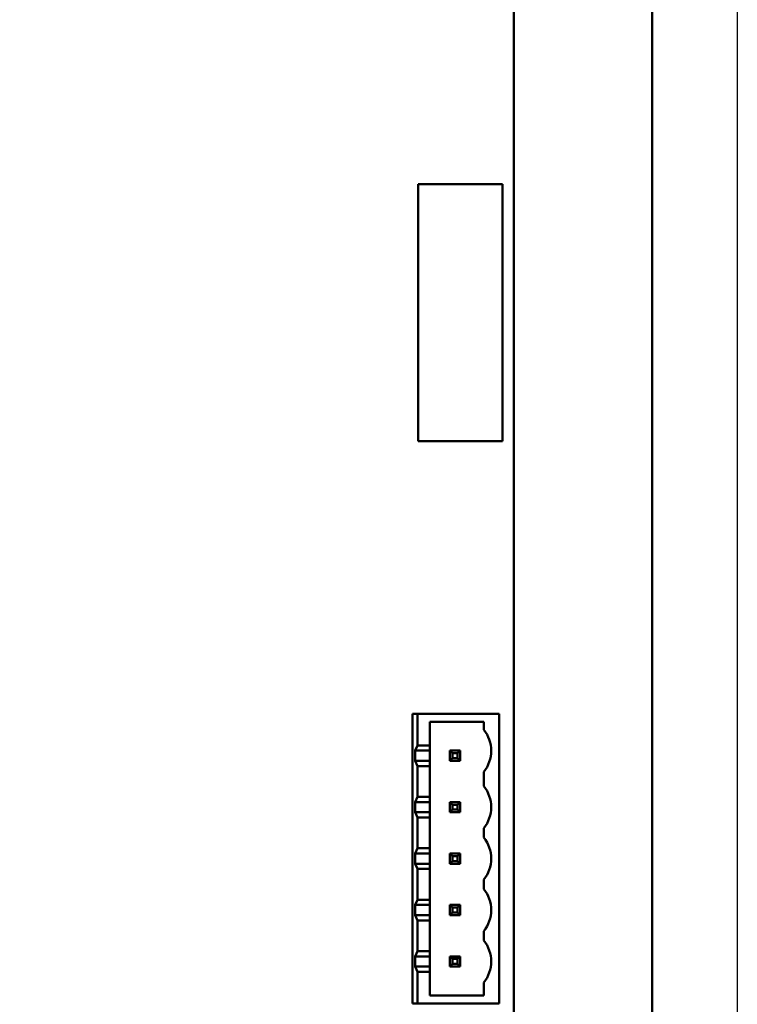
# Model space of a CAD drawing. Units: inches. Extents: x 2.2 to 96.8, y 1.1 to 75.4.
# Drawn here: x 12.8 to 15.3, y 37.3 to 40.7 of the extents above; entities that cross this region are included whole.
import ezdxf

# ---------------------------------------------------------------- set-up
doc = ezdxf.new("R2010")
doc.units = ezdxf.units.IN
doc.header["$LTSCALE"] = 4.5
doc.header["$MEASUREMENT"] = 0
doc.layers.add('Dimension (ANSI)', color=7, linetype='Continuous', lineweight=25)
doc.layers.add('Visible (ANSI)', color=7, linetype='Continuous', lineweight=50)
doc.styles.add('Note Text (ANSI)', font='tahoma.ttf')
doc.dimstyles.new('Default (ANSI)', dxfattribs={"dimscale": 4.5, "dimtxt": 0.12, "dimasz": 0.098425, "dimexe": 0.125, "dimexo": 0.0625, "dimgap": 0.031496, "dimtad": 0, "dimtih": 1, "dimtoh": 1, "dimrnd": 1e-08, "dimzin": 0, "dimdsep": 46, "dimtxsty": 'Note Text (ANSI)', "dimcen": 0.09, "dimdle": 0.393701, "dimclrd": 256, "dimclre": 256, "dimclrt": 256, "dimadec": 0, "dimazin": 1, "dimtfac": 1, "dimtofl": 0, "dimtmove": 0, "dimatfit": 3, "dimfxl": 1, "dimtolj": 1, "dimtzin": 4, "dimlwd": -1, "dimlwe": -1, "dimarcsym": 0})

# ---------------------------------------------------------------- blocks, each defined once
blk = doc.blocks.new('*D47')
at = {"layer": 'Defpoints', "color": 0, "transparency": 16777216}
for p in [(15.2895, 46.3426), (6.4461, 34.9792), (15.2895, 31.0815)]:
    blk.add_point(p, dxfattribs=at)
at = {"layer": 'Dimension (ANSI)', "transparency": 16777216}
for p, q in [((15.2895, 46.0614), (15.2895, 30.519)), ((6.4461, 34.6979), (6.4461, 30.519)), ((6.889, 31.0815), (8.1525, 31.0815)), ((14.8466, 31.0815), (9.8108, 31.0815))]:
    blk.add_line(p, q, dxfattribs=at)
for points in [[(6.889, 31.1553), (6.889, 31.0077), (6.4461, 31.0815)], [(14.8466, 31.1553), (14.8466, 31.0077), (15.2895, 31.0815)]]:
    blk.add_solid(points, dxfattribs=at)
at = {"layer": 'Dimension (ANSI)', "transparency": 16777216, "insert": (8.2943, 31.3639), "char_height": 0.54, "attachment_point": 1, "style": 'Note Text (ANSI)'}
blk.add_mtext('\\A1;9.83', dxfattribs=at)

msp = doc.modelspace()

# ---------------------------------------------------------------- linework, layer by layer
at = {"layer": 'Visible (ANSI)'}
for p, q in [((14.9961, 35.3491), (14.9961, 42.6598)), ((14.5191, 42.2593), (14.5191, 35.8603)), ((14.4795, 40.1423), (14.189, 40.1423)), ((14.189, 40.1423), (14.189, 39.2565)), ((14.4795, 39.2565), (14.4795, 40.1423)), ((14.189, 39.2565), (14.4795, 39.2565)), ((14.187, 38.3164), (14.169, 38.3164)), ((14.169, 38.3164), (14.169, 37.3174)), ((14.187, 38.2075), (14.187, 38.3164)), ((14.187, 38.3164), (14.4678, 38.3164)), ((14.2292, 38.2075), (14.2292, 38.2885)), ((14.2292, 38.2885), (14.4156, 38.2885)), ((14.4156, 38.2885), (14.4156, 38.2615)), ((14.4678, 38.3164), (14.4678, 37.3174)), ((14.187, 38.2075), (14.1786, 38.1895)), ((14.1786, 38.1544), (14.1786, 38.1895)), ((14.2292, 38.1895), (14.1786, 38.1895)), ((14.2292, 38.2075), (14.187, 38.2075)), ((14.2292, 38.1895), (14.2292, 38.2075)), ((14.2292, 38.1895), (14.2292, 38.1544)), ((14.3071, 38.1805), (14.2981, 38.1895)), ((14.2981, 38.1895), (14.2981, 38.1544)), ((14.3332, 38.1895), (14.2981, 38.1895)), ((14.3242, 38.1805), (14.3332, 38.1895)), ((14.3332, 38.1544), (14.3332, 38.1895)), ((14.1786, 38.1544), (14.187, 38.1364)), ((14.1786, 38.1544), (14.2292, 38.1544)), ((14.2292, 38.1364), (14.2292, 38.1544)), ((14.3071, 38.1634), (14.2981, 38.1544)), ((14.2981, 38.1544), (14.3332, 38.1544)), ((14.3071, 38.1805), (14.3242, 38.1805)), ((14.3071, 38.1634), (14.3071, 38.1805)), ((14.3242, 38.1634), (14.3071, 38.1634)), ((14.3242, 38.1805), (14.3242, 38.1634)), ((14.3332, 38.1544), (14.3242, 38.1634)), ((14.187, 38.0302), (14.187, 38.1364)), ((14.187, 38.1364), (14.2292, 38.1364)), ((14.2292, 38.0302), (14.2292, 38.1364)), ((14.4156, 38.1166), (14.4156, 38.0671)), ((14.187, 38.0302), (14.1786, 38.0122)), ((14.1786, 37.9771), (14.1786, 38.0122)), ((14.2292, 38.0122), (14.1786, 38.0122)), ((14.2292, 38.0302), (14.187, 38.0302)), ((14.2292, 38.0122), (14.2292, 38.0302)), ((14.2292, 38.0122), (14.2292, 37.9771)), ((14.3071, 38.0032), (14.2981, 38.0122)), ((14.2981, 38.0122), (14.2981, 37.9771)), ((14.3332, 38.0122), (14.2981, 38.0122)), ((14.3332, 38.0122), (14.3242, 38.0032)), ((14.3332, 37.9771), (14.3332, 38.0122)), ((14.2981, 37.9771), (14.3071, 37.9861)), ((14.3071, 37.9861), (14.3071, 38.0032)), ((14.3071, 38.0032), (14.3242, 38.0032)), ((14.3242, 37.9861), (14.3071, 37.9861)), ((14.3242, 38.0032), (14.3242, 37.9861)), ((14.3332, 37.9771), (14.3242, 37.9861)), ((14.1786, 37.9771), (14.187, 37.9591)), ((14.1786, 37.9771), (14.2292, 37.9771)), ((14.187, 37.8529), (14.187, 37.9591)), ((14.187, 37.9591), (14.2292, 37.9591)), ((14.2292, 37.9591), (14.2292, 37.9771)), ((14.2292, 37.8529), (14.2292, 37.9591)), ((14.2981, 37.9771), (14.3332, 37.9771)), ((14.4156, 37.9222), (14.4156, 37.8898)), ((14.187, 37.8529), (14.1786, 37.8349)), ((14.2292, 37.8529), (14.187, 37.8529)), ((14.2292, 37.8349), (14.2292, 37.8529)), ((14.1786, 37.7998), (14.1786, 37.8349)), ((14.2292, 37.8349), (14.1786, 37.8349)), ((14.2292, 37.8349), (14.2292, 37.7998)), ((14.3071, 37.8259), (14.2981, 37.8349)), ((14.2981, 37.8349), (14.2981, 37.7998)), ((14.3332, 37.8349), (14.2981, 37.8349)), ((14.3071, 37.8088), (14.2981, 37.7998)), ((14.3071, 37.8259), (14.3242, 37.8259)), ((14.3071, 37.8088), (14.3071, 37.8259)), ((14.3242, 37.8088), (14.3071, 37.8088)), ((14.3242, 37.8259), (14.3332, 37.8349)), ((14.3242, 37.8259), (14.3242, 37.8088)), ((14.3332, 37.7998), (14.3242, 37.8088)), ((14.3332, 37.7998), (14.3332, 37.8349)), ((14.1786, 37.7998), (14.187, 37.7818)), ((14.1786, 37.7998), (14.2292, 37.7998)), ((14.187, 37.6756), (14.187, 37.7818)), ((14.187, 37.7818), (14.2292, 37.7818)), ((14.2292, 37.7818), (14.2292, 37.7998)), ((14.2292, 37.6756), (14.2292, 37.7818)), ((14.2981, 37.7998), (14.3332, 37.7998)), ((14.4156, 37.7449), (14.4156, 37.7125)), ((14.187, 37.6756), (14.1786, 37.6576)), ((14.2292, 37.6756), (14.187, 37.6756)), ((14.2292, 37.6576), (14.2292, 37.6756)), ((14.1786, 37.6225), (14.1786, 37.6576)), ((14.2292, 37.6576), (14.1786, 37.6576)), ((14.2292, 37.6576), (14.2292, 37.6225)), ((14.3071, 37.6486), (14.2981, 37.6576)), ((14.2981, 37.6576), (14.2981, 37.6225)), ((14.3332, 37.6576), (14.2981, 37.6576)), ((14.3071, 37.6315), (14.3071, 37.6486)), ((14.3071, 37.6486), (14.3242, 37.6486)), ((14.3332, 37.6576), (14.3242, 37.6486)), ((14.3242, 37.6486), (14.3242, 37.6315)), ((14.3332, 37.6225), (14.3332, 37.6576)), ((14.1786, 37.6225), (14.187, 37.6045)), ((14.1786, 37.6225), (14.2292, 37.6225)), ((14.2292, 37.6045), (14.2292, 37.6225)), ((14.2981, 37.6225), (14.3071, 37.6315)), ((14.2981, 37.6225), (14.3332, 37.6225)), ((14.3242, 37.6315), (14.3071, 37.6315)), ((14.3332, 37.6225), (14.3242, 37.6315)), ((14.187, 37.4983), (14.187, 37.6045)), ((14.187, 37.6045), (14.2292, 37.6045)), ((14.2292, 37.4983), (14.2292, 37.6045)), ((14.4156, 37.5676), (14.4156, 37.5352)), ((14.187, 37.4983), (14.1786, 37.4803)), ((14.2292, 37.4803), (14.1786, 37.4803)), ((14.1786, 37.4452), (14.1786, 37.4803)), ((14.2292, 37.4983), (14.187, 37.4983)), ((14.2292, 37.4803), (14.2292, 37.4983)), ((14.2292, 37.4803), (14.2292, 37.4452)), ((14.3332, 37.4803), (14.2981, 37.4803)), ((14.3071, 37.4713), (14.2981, 37.4803)), ((14.2981, 37.4803), (14.2981, 37.4452)), ((14.3071, 37.4713), (14.3242, 37.4713)), ((14.3071, 37.4542), (14.3071, 37.4713)), ((14.3332, 37.4803), (14.3242, 37.4713)), ((14.3242, 37.4713), (14.3242, 37.4542)), ((14.3332, 37.4452), (14.3332, 37.4803)), ((14.1786, 37.4452), (14.187, 37.4272)), ((14.1786, 37.4452), (14.2292, 37.4452)), ((14.2292, 37.4272), (14.2292, 37.4452)), ((14.3071, 37.4542), (14.2981, 37.4452)), ((14.2981, 37.4452), (14.3332, 37.4452)), ((14.3242, 37.4542), (14.3071, 37.4542)), ((14.3332, 37.4452), (14.3242, 37.4542)), ((14.187, 37.3174), (14.187, 37.4272)), ((14.187, 37.4272), (14.2292, 37.4272)), ((14.2292, 37.3453), (14.2292, 37.4272)), ((14.4156, 37.3903), (14.4156, 37.3453)), ((14.4156, 37.3453), (14.2292, 37.3453)), ((14.169, 37.3174), (14.187, 37.3174)), ((14.4678, 37.3174), (14.187, 37.3174))]:
    msp.add_line(p, q, dxfattribs=at)
for centre, start, end in [((14.3238, 38.1889), 0.0863, 38.315), ((14.3238, 38.1891), 321.6851, 0), ((14.3238, 37.9945), 0.0863, 38.315), ((14.3238, 37.9947), 321.6851, 0), ((14.3238, 37.8172), 0.0863, 38.315), ((14.3238, 37.8174), 321.6851, 0), ((14.3238, 37.6399), 0.0863, 38.315), ((14.3238, 37.6401), 321.6851, 0), ((14.3238, 37.4626), 0.0863, 38.315), ((14.3238, 37.4628), 321.6851, 0)]:
    msp.add_arc(centre, 0.117, start, end, dxfattribs=at)

# ---------------------------------------------------------------- dimensions: what is measured, and where the dimension line sits
at = {"layer": 'Dimension (ANSI)'}
dim = msp.add_linear_dim(base=(15.2895, 31.0815), p1=(6.4461, 34.9792), p2=(15.2895, 46.3426), dimstyle='Default (ANSI)', override={"dimgap": 0.031496, "dimtih": 0, "dimtoh": 0, "dimdec": 2, "dimlfac": 1.111111, "dimtol": 0, "dimlim": 0, "dimtp": 0, "dimtm": 0, "dimtdec": 2, "dimatfit": 1}, dxfattribs=at)
dim.commit()
dim.dimension.update_dxf_attribs({"geometry": '*D47', "text_midpoint": (8.9817, 31.0815), "dimtype": 160})

doc.saveas('drawing.dxf')
